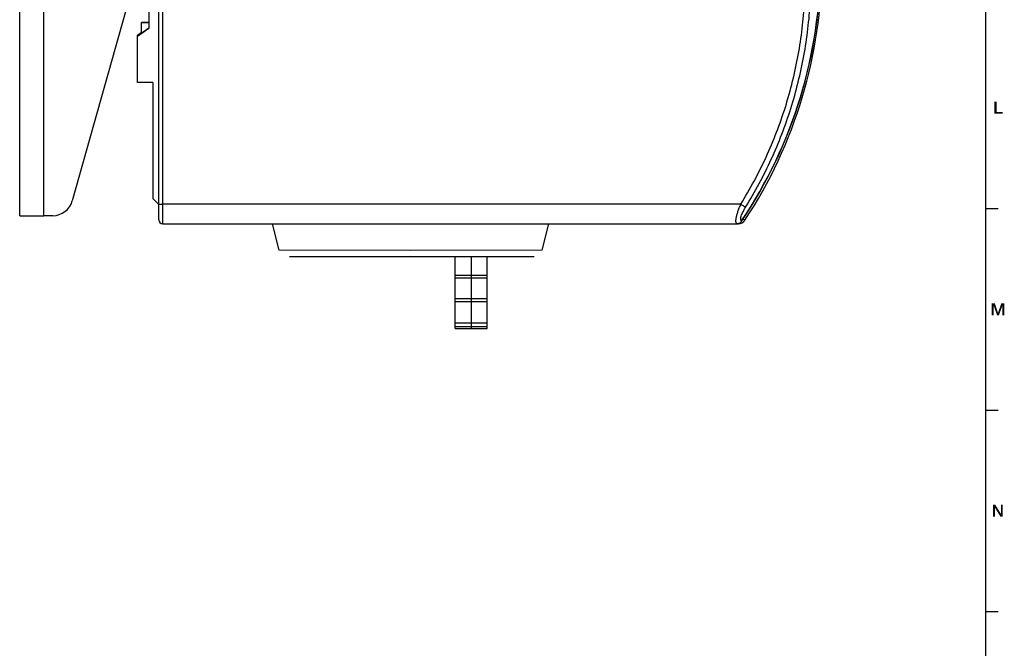
# Model space of a CAD drawing. Units: millimetres. Extents: x 0 to 1189, y 0 to 841.
# Drawn here: x 939 to 1184, y 161 to 317 of the extents above; entities that cross this region are included whole.
import ezdxf

# ---------------------------------------------------------------- set-up
doc = ezdxf.new("R2010")
doc.units = ezdxf.units.MM
doc.header["$LTSCALE"] = 65.395
doc.layers.get('0').update_dxf_attribs({"linetype": 'CONTINUOUS'})
doc.layers.add('09_ROUNDS', color=7, linetype='CONTINUOUS')
doc.layers.add('10_CHAMFER', color=7, linetype='CONTINUOUS')

msp = doc.modelspace()

# ---------------------------------------------------------------- linework, layer by layer
at = {"color": 7, "linetype": 'Continuous'}
for p, q in [((1179, 10), (1179, 831)), ((970.494, 316.585), (969.494, 316.584)), ((969.494, 313.953), (969.494, 316.584)), ((969.494, 316.582), (971.294, 316.582)), ((970.994, 316.585), (970.494, 316.585)), ((970.994, 316.584), (970.994, 316.585)), ((971.294, 316.584), (970.994, 316.584)), ((972.294, 301.736), (968.494, 301.736)), ((1179, 270.5), (1182, 270.5)), ((974.794, 266.685), (1002.026, 266.685)), ((1070.563, 266.685), (1117.294, 266.685)), ((1047.294, 240.701), (1047.294, 258.58)), ((1051.294, 258.582), (1051.294, 240.701)), ((1055.294, 240.701), (1055.294, 258.585)), ((1047.294, 253.951), (1055.294, 253.951)), ((1047.294, 253.282), (1055.294, 253.282)), ((1047.294, 248.121), (1055.294, 248.121)), ((1047.294, 247.451), (1055.294, 247.451)), ((1047.294, 242.14), (1055.294, 242.14)), ((1047.294, 241.244), (1055.294, 241.244)), ((1047.294, 240.701), (1055.294, 240.701)), ((1179, 220.5), (1182, 220.5)), ((1179, 170.5), (1182, 170.5))]:
    msp.add_line(p, q, dxfattribs=at)
at = {"color": 3, "linetype": 'Continuous'}
for p, q in [((939.294, 268.701), (939.294, 366.701)), ((945.294, 268.701), (945.294, 366.701)), ((939.294, 268.701), (945.294, 268.701))]:
    msp.add_line(p, q, dxfattribs=at)
at = {"color": 2, "linetype": 'Continuous'}
for points in [[(1181.625, 297), (1181.625, 294.448), (1181.11, 294)], [(1181.625, 297), (1181.11, 294), (1181.11, 297)], [(1181.625, 294.448), (1183.147, 294.448), (1181.11, 294)], [(1181.11, 294), (1183.147, 294.448), (1183.147, 294)], [(1180.45, 247), (1181.188, 247), (1180.942, 246.306)], [(1180.942, 246.306), (1180.45, 244), (1180.45, 247)], [(1180.942, 246.306), (1181.188, 247), (1181.994, 244.649)], [(1183.069, 246.306), (1182.017, 244.649), (1182.823, 247)], [(1182.823, 247), (1183.562, 247), (1183.069, 246.306)], [(1183.069, 244), (1183.069, 246.306), (1183.562, 247)], [(1183.069, 244), (1183.562, 247), (1183.562, 244)], [(1180.45, 244), (1180.942, 246.306), (1180.942, 244)], [(1181.994, 244.649), (1181.771, 244), (1180.942, 246.306)], [(1181.771, 244), (1182.017, 244.649), (1183.069, 246.306)], [(1181.771, 244), (1183.069, 246.306), (1182.218, 244)], [(1181.994, 244.649), (1182.017, 244.649), (1181.771, 244)], [(1181.312, 197), (1181.267, 196.194), (1180.774, 194)], [(1181.312, 197), (1180.774, 194), (1180.774, 197)], [(1180.774, 194), (1181.267, 196.194), (1181.267, 194)], [(1181.267, 196.194), (1181.312, 197), (1182.7, 194.784)], [(1182.7, 194.784), (1182.632, 194), (1181.267, 196.194)], [(1182.632, 194), (1182.7, 194.784), (1183.192, 197)], [(1182.632, 194), (1183.192, 197), (1183.192, 194)], [(1183.192, 197), (1182.7, 194.784), (1182.7, 197)]]:
    msp.add_solid(points, dxfattribs=at)
at = {"layer": '09_ROUNDS', "color": 7, "linetype": 'Continuous'}
for p, q in [((973.794, 267.701), (973.794, 366.701)), ((974.794, 266.685), (974.794, 366.701)), ((1118.188, 271.533), (974.794, 271.533)), ((974.794, 266.701), (1117.561, 266.701)), ((1117.294, 266.701), (1117.294, 266.685)), ((1117.561, 266.714), (1117.561, 266.701)), ((1118.762, 267.91), (1119.231, 267.601)), ((1036.294, 260.09), (1003.666, 260.127)), ((1068.923, 260.127), (1036.294, 260.09)), ((1006.194, 258.606), (1036.294, 258.578)), ((1036.294, 258.578), (1066.961, 258.611))]:
    msp.add_line(p, q, dxfattribs=at)
at = {"layer": '09_ROUNDS', "color": 3, "linetype": 'Continuous'}
for p, q in [((967.12, 325.053), (952.319, 272.349)), ((947.505, 268.701), (945.294, 268.701))]:
    msp.add_line(p, q, dxfattribs=at)
at = {"layer": '09_ROUNDS', "color": 7, "linetype": 'Continuous'}
for centre, radius, start, end in [((1022.669, 331.701), 115.343, 325.96884, 360), ((1022.669, 331.701), 115.306, 326.12128, 360), ((1022.669, 331.201), 115.625, 326.62928, 360), ((974.794, 267.701), 1, 180, 270), ((974.794, 267.685), 1, 180, 270), ((1117.561, 268.701), 2, 270, 326.62921)]:
    msp.add_arc(centre, radius, start, end, dxfattribs=at)
at = {"layer": '09_ROUNDS', "color": 3, "linetype": 'Continuous'}
msp.add_arc((947.505, 273.701), 5, 270, 344.31349, dxfattribs=at)
at = {"layer": '09_ROUNDS', "color": 7, "linetype": 'Continuous'}
for points, knots in [([(1118.188, 271.533), (1119.354, 273.42), (1121.569, 277.266), (1125.513, 285.21), (1129.506, 295.569), (1132.179, 306.339), (1133.497, 315.089), (1133.882, 319.496), (1134.005, 321.701)], [0, 0, 0, 0, 0.12524, 0.2504432, 0.5005738, 0.750416, 0.8752606, 1, 1, 1, 1]), ([(1119.395, 270.824), (1120.576, 272.739), (1122.821, 276.642), (1126.816, 284.704), (1130.862, 295.214), (1133.571, 306.14), (1134.909, 315.017), (1135.301, 319.487), (1135.427, 321.725)], [0, 0, 0, 0, 0.1252346, 0.2504334, 0.5005594, 0.7504043, 0.8752534, 1, 1, 1, 1]), ([(973.794, 271.567), (973.794, 271.566), (973.796, 271.564), (973.803, 271.562), (973.817, 271.559), (973.84, 271.556), (973.874, 271.553), (973.915, 271.551), (973.966, 271.548), (974.024, 271.545), (974.116, 271.542), (974.246, 271.538), (974.417, 271.535), (974.602, 271.533), (974.729, 271.533), (974.794, 271.533)], [0, 0, 0, 0, 0.0020387, 0.005998, 0.0207292, 0.0447328, 0.0778628, 0.1198301, 0.1702447, 0.2286292, 0.2944263, 0.4456712, 0.6181876, 0.8053584, 1, 1, 1, 1]), ([(1117.345, 266.701), (1117.305, 266.701), (1117.243, 266.712), (1117.171, 266.752), (1117.106, 266.809), (1117.041, 266.918), (1116.994, 267.086), (1116.972, 267.296), (1116.976, 267.549), (1117.006, 267.841), (1117.06, 268.168), (1117.137, 268.527), (1117.274, 269.057), (1117.494, 269.763), (1117.815, 270.64), (1118.059, 271.233), (1118.188, 271.533)], [0, 0, 0, 0, 0.023494, 0.0349239, 0.0467625, 0.073376, 0.1061885, 0.1465731, 0.1949982, 0.2513754, 0.3152593, 0.3859735, 0.4627017, 0.6306172, 0.8119098, 1, 1, 1, 1]), ([(1118.188, 271.533), (1118.317, 271.453), (1118.564, 271.303), (1118.905, 271.1), (1119.151, 270.956), (1119.307, 270.87), (1119.369, 270.837), (1119.395, 270.824)], [0, 0, 0, 0, 0.325474, 0.6182068, 0.8503818, 0.9365937, 1, 1, 1, 1]), ([(1118.399, 267.425), (1118.366, 267.436), (1118.302, 267.469), (1118.229, 267.553), (1118.181, 267.667), (1118.159, 267.809), (1118.161, 267.978), (1118.187, 268.172), (1118.235, 268.388), (1118.332, 268.714), (1118.501, 269.152), (1118.757, 269.697), (1119.058, 270.261), (1119.28, 270.636), (1119.395, 270.824)], [0, 0, 0, 0, 0.0274085, 0.055435, 0.0871092, 0.124648, 0.1691993, 0.2210598, 0.27995, 0.3452361, 0.4916215, 0.6533979, 0.8244646, 1, 1, 1, 1]), ([(1117.924, 266.836), (1117.835, 266.792), (1117.645, 266.724), (1117.445, 266.701), (1117.345, 266.701)], [0, 0, 0, 0, 0.5016681, 1, 1, 1, 1]), ([(1117.383, 266.701), (1117.481, 266.701), (1117.67, 266.722), (1117.847, 266.792), (1117.924, 266.836)], [0, 0, 0, 0, 0.5233739, 1, 1, 1, 1]), ([(1118.258, 267.15), (1118.215, 267.087), (1118.116, 266.968), (1117.991, 266.874), (1117.924, 266.836)], [0, 0, 0, 0, 0.498427, 1, 1, 1, 1]), ([(1118.399, 267.425), (1118.389, 267.401), (1118.35, 267.305), (1118.301, 267.214), (1118.258, 267.15)], [0, 0, 0, 0, 0.2552394, 1, 1, 1, 1])]:
    msp.add_open_spline(points, degree=3, knots=knots, dxfattribs=at)
at = {"layer": '10_CHAMFER', "color": 7, "linetype": 'Continuous'}
for p, q in [((971.294, 326.486), (971.294, 315.236)), ((968.494, 313.239), (971.293, 315.238)), ((971.294, 315.236), (968.494, 313.236)), ((968.494, 313.441), (969.494, 314.155)), ((969.494, 314.153), (968.494, 313.438)), ((968.494, 301.736), (968.494, 313.441)), ((972.294, 301.736), (972.294, 272.986)), ((972.294, 272.986), (973.794, 271.486)), ((1003.666, 260.127), (1002.022, 266.701)), ((1068.923, 260.127), (1070.567, 266.701))]:
    msp.add_line(p, q, dxfattribs=at)

doc.saveas('drawing.dxf')
